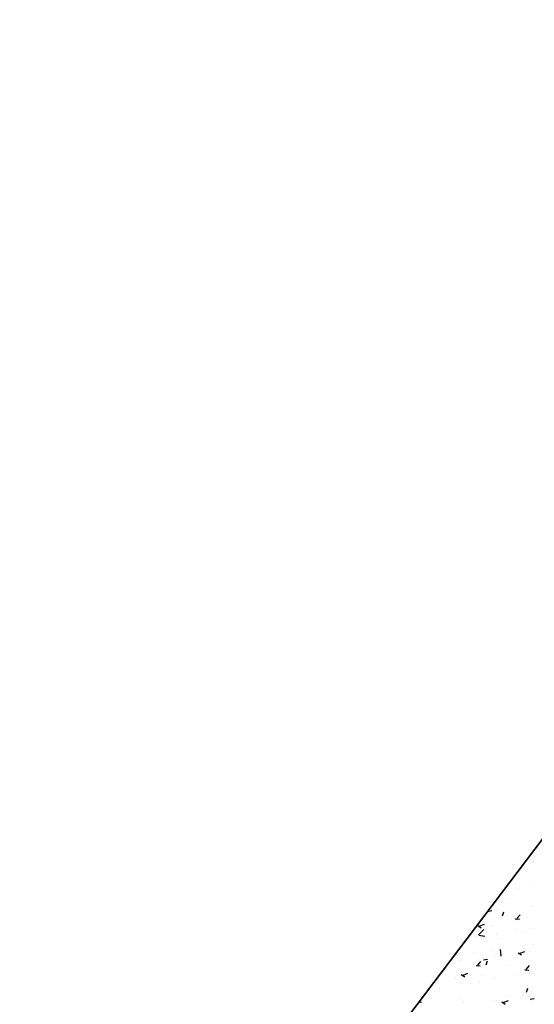
# Model space of a CAD drawing. Extents: x 588937 to 589801, y 4795689 to 4796467.
# Drawn here: x 589261 to 589273, y 4795802 to 4795825 of the extents above; entities that cross this region are included whole.
import ezdxf

# ---------------------------------------------------------------- set-up
doc = ezdxf.new("R2010")
doc.units = 0
doc.header["$LTSCALE"] = 1.5
doc.header["$MEASUREMENT"] = 0
doc.layers.get('0').update_dxf_attribs({"linetype": 'CONTINUOUS'})
for name, color, linetype in [('--AISLADA', 22, 'CONTINUOUS'), ('--INTE', 151, 'CONTINUOUS'), ('--LIMP', 7, 'CONTINUOUS'), ('-0-MANZANA', 7, 'CONTINUOUS')]:
    doc.layers.add(name, color=color, linetype=linetype)

# ---------------------------------------------------------------- blocks, each defined once
blk = doc.blocks.new('*X23')
at = {"color": 0}
for p, q in [((589273.361, 4796305.169), (589273.361, 4796305.169)), ((589273.251, 4796304.9), (589273.251, 4796304.9)), ((589273.38, 4796305.105), (589273.38, 4796305.105)), ((589273.233, 4796304.852), (589273.233, 4796304.852)), ((589273.039, 4796304.449), (589273.039, 4796304.449)), ((589273.361, 4796304.573), (589273.361, 4796304.573)), ((589272.596, 4796304.301), (589272.596, 4796304.301)), ((589272.812, 4796304.22), (589272.812, 4796304.22)), ((589273.341, 4796304.04), (589273.341, 4796304.04)), ((589272.303, 4796303.917), (589272.403, 4796303.936)), ((589272.533, 4796303.938), (589272.533, 4796303.938)), ((589272.655, 4796303.812), (589272.688, 4796303.909)), ((589272.957, 4796303.742), (589273.053, 4796303.733)), ((589272.994, 4796303.748), (589273.071, 4796303.84)), ((589272.07, 4796303.586), (589272.15, 4796303.533)), ((589272.09, 4796303.363), (589272.214, 4796303.493)), ((589272.116, 4796303.575), (589272.228, 4796303.618)), ((589272.284, 4796303.484), (589272.284, 4796303.484)), ((589272.391, 4796303.589), (589272.391, 4796303.589)), ((589272.973, 4796303.494), (589272.973, 4796303.494)), ((589272.997, 4796303.669), (589272.997, 4796303.669)), ((589273.322, 4796303.507), (589273.322, 4796303.507)), ((589272.04, 4796303.334), (589272.04, 4796303.334)), ((589272.096, 4796303.355), (589272.238, 4796303.333)), ((589272.514, 4796303.405), (589272.514, 4796303.405)), ((589272.621, 4796303.269), (589272.621, 4796303.269)), ((589273.138, 4796303.448), (589273.138, 4796303.448)), ((589272.576, 4796303.038), (589272.576, 4796303.038)), ((589272.623, 4796302.863), (589272.605, 4796303.015)), ((589273.356, 4796303.143), (589273.356, 4796303.143)), ((589271.49, 4796302.822), (589271.49, 4796302.822)), ((589271.57, 4796302.906), (589271.57, 4796302.906)), ((589271.97, 4796302.958), (589271.97, 4796302.958)), ((589272.202, 4796302.77), (589272.303, 4796302.788)), ((589272.423, 4796302.983), (589272.423, 4796302.983)), ((589272.494, 4796302.872), (589272.494, 4796302.872)), ((589273.025, 4796302.942), (589273.105, 4796302.888)), ((589273.071, 4796302.931), (589273.183, 4796302.974)), ((589273.302, 4796302.975), (589273.302, 4796302.975)), ((589271.673, 4796302.76), (589271.673, 4796302.76)), ((589271.966, 4796302.671), (589271.966, 4796302.671)), ((589272.032, 4796302.638), (589272.127, 4796302.63)), ((589272.068, 4796302.645), (589272.145, 4796302.737)), ((589272.266, 4796302.652), (589272.298, 4796302.749)), ((589272.82, 4796302.635), (589272.82, 4796302.635)), ((589273.216, 4796302.544), (589273.293, 4796302.636)), ((589271.549, 4796302.327), (589271.549, 4796302.327)), ((589271.681, 4796302.426), (589271.761, 4796302.372)), ((589271.727, 4796302.414), (589271.839, 4796302.457)), ((589272.155, 4796302.407), (589272.155, 4796302.407)), ((589272.475, 4796302.34), (589272.475, 4796302.34)), ((589273.034, 4796302.423), (589273.034, 4796302.423)), ((589273.166, 4796302.54), (589273.166, 4796302.54)), ((589273.179, 4796302.538), (589273.275, 4796302.53)), ((589273.283, 4796302.442), (589273.283, 4796302.442)), ((589271.149, 4796302.275), (589271.149, 4796302.275)), ((589271.168, 4796302.102), (589271.168, 4796302.102)), ((589271.653, 4796302.227), (589271.653, 4796302.227)), ((589272.101, 4796302.263), (589272.101, 4796302.263)), ((589273.221, 4796302.008), (589273.253, 4796302.105)), ((589270.8, 4796301.889), (589270.8, 4796301.889)), ((589271.654, 4796301.853), (589271.654, 4796301.853)), ((589272.745, 4796301.909), (589272.745, 4796301.909)), ((589273.145, 4796301.962), (589273.145, 4796301.962)), ((589273.264, 4796301.909), (589273.264, 4796301.909)), ((589273.306, 4796301.844), (589273.406, 4796301.863)), ((589270.684, 4796301.784), (589270.743, 4796301.775)), ((589271.734, 4796301.776), (589271.734, 4796301.776)), ((589272.455, 4796301.807), (589272.455, 4796301.807)), ((589272.508, 4796301.817), (589272.508, 4796301.817)), ((589272.636, 4796301.782), (589272.716, 4796301.728)), ((589272.682, 4796301.77), (589272.794, 4796301.813)), ((589273.362, 4796301.781), (589273.362, 4796301.781))]:
    blk.add_line(p, q, dxfattribs=at)

msp = doc.modelspace()

# ---------------------------------------------------------------- hatches: boundary and pattern name
at = {"layer": '--INTE'}
h = msp.add_hatch(dxfattribs=at)
h.set_pattern_fill('_USER', color=256, scale=0.25, angle=45, style=0, double=1, pattern_type=0)
h.set_pattern_definition([(45, (0, -500), (-0.176776695297, 0.176776695297), []), (135, (0, -500), (-0.176776695297, -0.176776695297), [])])
edge = h.paths.add_edge_path()
edge.add_line((589236.969, 4795737.602), (589241.136, 4795748.535))
edge.add_line((589241.136, 4795748.535), (589245.709, 4795760.651))
edge.add_line((589245.709, 4795760.651), (589248.857, 4795767.457))
edge.add_line((589248.857, 4795767.457), (589253.593, 4795772.475))
edge.add_line((589253.593, 4795772.475), (589251.929, 4795774.34))
edge.add_line((589251.929, 4795774.34), (589255.557, 4795780.409))
edge.add_line((589255.557, 4795780.409), (589269.451, 4795798.612))
edge.add_line((589269.451, 4795798.612), (589277.313, 4795789.063))
edge.add_line((589277.313, 4795789.063), (589283.736, 4795793.792))
edge.add_line((589283.736, 4795793.792), (589280.828, 4795798.927))
edge.add_line((589280.828, 4795798.927), (589283.155, 4795799.884))
edge.add_line((589283.155, 4795799.884), (589279.322, 4795811.786))
edge.add_line((589279.322, 4795811.786), (589289.235, 4795824.977))
edge.add_line((589289.235, 4795824.977), (589291.332, 4795822.301))
edge.add_line((589291.332, 4795822.301), (589293.892, 4795819.034))
edge.add_line((589293.892, 4795819.034), (589296.354, 4795815.892))
edge.add_line((589296.354, 4795815.892), (589297.818, 4795816.463))
edge.add_line((589297.818, 4795816.463), (589316.593, 4795823.783))
edge.add_line((589316.593, 4795823.783), (589320.524, 4795815.079))
edge.add_line((589320.524, 4795815.079), (589324.539, 4795806.991))
edge.add_line((589324.539, 4795806.991), (589330.01, 4795796.841))
edge.add_line((589330.01, 4795796.841), (589334.979, 4795787.728))
edge.add_arc((589332.299, 4795786.266), 3.054, -62.6222, 28.6158, ccw=False)
edge.add_line((589333.703, 4795783.554), (589330.364, 4795781.825))
edge.add_line((589330.364, 4795781.825), (589319.089, 4795777.45))
edge.add_line((589319.089, 4795777.45), (589313.593, 4795775.596))
edge.add_line((589313.593, 4795775.596), (589307.653, 4795773.496))
edge.add_line((589307.653, 4795773.496), (589300.854, 4795770.575))
edge.add_line((589300.854, 4795770.575), (589296.376, 4795767.797))
edge.add_line((589296.376, 4795767.797), (589288.925, 4795762.801))
edge.add_line((589288.925, 4795762.801), (589283.81, 4795759.246))
edge.add_line((589283.81, 4795759.246), (589279.263, 4795755.518))
edge.add_line((589279.263, 4795755.518), (589273.166, 4795750.541))
edge.add_line((589273.166, 4795750.541), (589268.697, 4795746.258))
edge.add_line((589268.697, 4795746.258), (589257.709, 4795735.483))
edge.add_line((589257.709, 4795735.483), (589252.45, 4795727.679))
edge.add_line((589252.45, 4795727.679), (589251.935, 4795726.916))
edge.add_line((589251.935, 4795726.916), (589240.566, 4795734.203))
edge.add_line((589240.566, 4795734.203), (589236.994, 4795736.492))
edge.add_line((589236.994, 4795736.492), (589236.969, 4795737.602))

# ---------------------------------------------------------------- linework, layer by layer
at = {"layer": '--LIMP'}
msp.add_lwpolyline([(589268.841, 4795799.353), (589277.313, 4795789.063), (589283.736, 4795793.792), (589280.828, 4795798.927), (589283.155, 4795799.884), (589279.209, 4795812.135), (589278.779, 4795812.462)], close=True, dxfattribs=at)
at = {"layer": '-0-MANZANA'}
msp.add_lwpolyline([(589251.929, 4795774.34), (589255.557, 4795780.409), (589269.451, 4795798.612), (589268.841, 4795799.353), (589278.779, 4795812.462), (589279.209, 4795812.135), (589279.322, 4795811.786), (589289.235, 4795824.977)], dxfattribs=at)

# ---------------------------------------------------------------- block references
at = {"layer": '--AISLADA'}
msp.add_blockref('*X23', (0, -500), dxfattribs=at)

doc.saveas('drawing.dxf')
